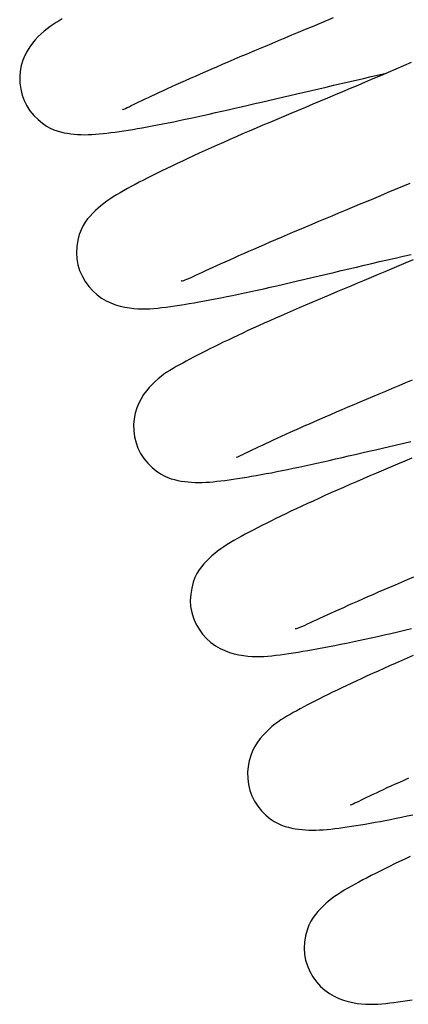
# Model space of a CAD drawing. Units: millimetres. Extents: x -14420 to -8670, y -5347 to -1234.
# Drawn here: x -9227 to -9225, y -4573 to -4569 of the extents above; entities that cross this region are included whole.
import ezdxf

# ---------------------------------------------------------------- set-up
doc = ezdxf.new("R2010")
doc.units = ezdxf.units.MM
doc.header["$LTSCALE"] = 5
doc.layers.add('FAKRO LOFT LADDERS', color=7, linetype='Continuous')

# ---------------------------------------------------------------- blocks, each defined once
blk = doc.blocks.new('ikona')
at = {"layer": 'FAKRO LOFT LADDERS', "color": 7, "linetype": 'Continuous'}
for points in [[(-437.997, 1073.25), (-437.976, 1073.248), (-437.939, 1073.26), (-437.888, 1073.281), (-437.826, 1073.311), (-437.756, 1073.345), (-437.677, 1073.383), (-437.591, 1073.425), (-437.498, 1073.47), (-437.397, 1073.518), (-437.29, 1073.569), (-437.176, 1073.624), (-437.055, 1073.68), (-436.929, 1073.74), (-436.798, 1073.801), (-436.66, 1073.865), (-436.517, 1073.931), (-436.368, 1073.999), (-436.214, 1074.069), (-436.054, 1074.141), (-435.889, 1074.215), (-435.719, 1074.292), (-435.543, 1074.37), (-435.362, 1074.45), (-435.176, 1074.533), (-434.985, 1074.617), (-434.79, 1074.702), (-434.589, 1074.789), (-434.385, 1074.878), (-434.176, 1074.968), (-433.962, 1075.059), (-433.745, 1075.152), (-433.524, 1075.246), (-433.299, 1075.341), (-433.071, 1075.437), (-432.839, 1075.534), (-432.604, 1075.632), (-432.367, 1075.732), (-432.126, 1075.833), (-431.883, 1075.935), (-431.637, 1076.037), (-431.39, 1076.141), (-431.14, 1076.246), (-430.889, 1076.352), (-430.635, 1076.459), (-430.381, 1076.566)], [(-440.166, 1076.513), (-440.279, 1076.447), (-440.39, 1076.38), (-440.498, 1076.311), (-440.605, 1076.237), (-440.711, 1076.158), (-440.816, 1076.072), (-440.922, 1075.978), (-441.03, 1075.875), (-441.137, 1075.762), (-441.241, 1075.638), (-441.34, 1075.502), (-441.433, 1075.355), (-441.516, 1075.195), (-441.587, 1075.021), (-441.644, 1074.834), (-441.683, 1074.633), (-441.7, 1074.419), (-441.693, 1074.196), (-441.663, 1073.974), (-441.613, 1073.763), (-441.541, 1073.564), (-441.448, 1073.376), (-441.33, 1073.198), (-441.19, 1073.029), (-441.036, 1072.876), (-440.881, 1072.745), (-440.735, 1072.642), (-440.599, 1072.566), (-440.47, 1072.509), (-440.346, 1072.467), (-440.224, 1072.434), (-440.102, 1072.406), (-439.98, 1072.383), (-439.857, 1072.364), (-439.734, 1072.35), (-439.611, 1072.341), (-439.485, 1072.335), (-439.359, 1072.333), (-439.231, 1072.335), (-439.1, 1072.34), (-438.968, 1072.348), (-438.832, 1072.359), (-438.694, 1072.372), (-438.552, 1072.389), (-438.407, 1072.407), (-438.259, 1072.427), (-438.106, 1072.449), (-437.949, 1072.473), (-437.787, 1072.498), (-437.621, 1072.525), (-437.452, 1072.553), (-437.277, 1072.583), (-437.099, 1072.615), (-436.917, 1072.649), (-436.73, 1072.684), (-436.539, 1072.721), (-436.344, 1072.76), (-436.145, 1072.801), (-435.942, 1072.843), (-435.734, 1072.888), (-435.523, 1072.933), (-435.309, 1072.98), (-435.09, 1073.029), (-434.868, 1073.078), (-434.642, 1073.129), (-434.413, 1073.181), (-434.181, 1073.234), (-433.945, 1073.288), (-433.706, 1073.343), (-433.464, 1073.399), (-433.22, 1073.456), (-432.972, 1073.513), (-432.722, 1073.571), (-432.47, 1073.63), (-432.215, 1073.689), (-431.958, 1073.749), (-431.699, 1073.809), (-431.438, 1073.87), (-431.175, 1073.931), (-430.911, 1073.993), (-430.645, 1074.055), (-430.377, 1074.117), (-430.109, 1074.18), (-429.839, 1074.242), (-429.568, 1074.305), (-429.296, 1074.368), (-429.024, 1074.431), (-428.75, 1074.494), (-428.477, 1074.557)], [(-427.582, 1074.937), (-427.858, 1074.818), (-428.134, 1074.699), (-428.41, 1074.581), (-428.685, 1074.464), (-428.96, 1074.347), (-429.235, 1074.23), (-429.508, 1074.114), (-429.781, 1073.999), (-430.053, 1073.884), (-430.324, 1073.77), (-430.593, 1073.657), (-430.861, 1073.544), (-431.127, 1073.432), (-431.392, 1073.321), (-431.654, 1073.211), (-431.915, 1073.102), (-432.172, 1072.993), (-432.428, 1072.885), (-432.68, 1072.778), (-432.929, 1072.672), (-433.176, 1072.567), (-433.419, 1072.463), (-433.658, 1072.359), (-433.894, 1072.257), (-434.126, 1072.155), (-434.354, 1072.054), (-434.578, 1071.955), (-434.797, 1071.856), (-435.013, 1071.759), (-435.224, 1071.662), (-435.43, 1071.567), (-435.632, 1071.474), (-435.829, 1071.381), (-436.022, 1071.29), (-436.209, 1071.2), (-436.392, 1071.112), (-436.57, 1071.025), (-436.742, 1070.94), (-436.91, 1070.856), (-437.074, 1070.773), (-437.232, 1070.693), (-437.385, 1070.613), (-437.534, 1070.536), (-437.678, 1070.46), (-437.816, 1070.385), (-437.951, 1070.311), (-438.08, 1070.237), (-438.206, 1070.162), (-438.327, 1070.087), (-438.444, 1070.01), (-438.557, 1069.932), (-438.666, 1069.851), (-438.772, 1069.767), (-438.874, 1069.681), (-438.972, 1069.59), (-439.068, 1069.495), (-439.16, 1069.395), (-439.249, 1069.289), (-439.334, 1069.176), (-439.414, 1069.049), (-439.488, 1068.901), (-439.552, 1068.725), (-439.604, 1068.518), (-439.64, 1068.294), (-439.654, 1068.066), (-439.642, 1067.848), (-439.605, 1067.637), (-439.541, 1067.433), (-439.453, 1067.231), (-439.341, 1067.034), (-439.211, 1066.851), (-439.066, 1066.69), (-438.91, 1066.551), (-438.747, 1066.434), (-438.58, 1066.337), (-438.411, 1066.257), (-438.242, 1066.193), (-438.073, 1066.143), (-437.907, 1066.105), (-437.744, 1066.078), (-437.587, 1066.059), (-437.436, 1066.047), (-437.289, 1066.042), (-437.145, 1066.043), (-437.003, 1066.049), (-436.86, 1066.059), (-436.717, 1066.073), (-436.57, 1066.09), (-436.42, 1066.109), (-436.264, 1066.13), (-436.104, 1066.153), (-435.938, 1066.178), (-435.768, 1066.205), (-435.592, 1066.234), (-435.412, 1066.265), (-435.227, 1066.297), (-435.038, 1066.331), (-434.844, 1066.367), (-434.645, 1066.405), (-434.442, 1066.445), (-434.234, 1066.486), (-434.022, 1066.529), (-433.806, 1066.574), (-433.585, 1066.621), (-433.36, 1066.669), (-433.131, 1066.719), (-432.898, 1066.771), (-432.66, 1066.825), (-432.419, 1066.88), (-432.175, 1066.936), (-431.926, 1066.993), (-431.675, 1067.052), (-431.42, 1067.112), (-431.162, 1067.172), (-430.901, 1067.234), (-430.637, 1067.296), (-430.37, 1067.36), (-430.1, 1067.423), (-429.829, 1067.487), (-429.554, 1067.552), (-429.278, 1067.617), (-428.999, 1067.682), (-428.719, 1067.747), (-428.436, 1067.813), (-428.152, 1067.879), (-427.867, 1067.945), (-427.579, 1068.011)], [(-435.879, 1067.061), (-435.859, 1067.054), (-435.827, 1067.056), (-435.784, 1067.067), (-435.731, 1067.086), (-435.668, 1067.111), (-435.595, 1067.143), (-435.514, 1067.18), (-435.424, 1067.221), (-435.326, 1067.267), (-435.22, 1067.316), (-435.107, 1067.368), (-434.986, 1067.424), (-434.859, 1067.483), (-434.724, 1067.545), (-434.584, 1067.609), (-434.437, 1067.676), (-434.284, 1067.746), (-434.126, 1067.817), (-433.962, 1067.891), (-433.792, 1067.966), (-433.618, 1068.044), (-433.438, 1068.123), (-433.253, 1068.204), (-433.063, 1068.287), (-432.869, 1068.371), (-432.669, 1068.458), (-432.465, 1068.546), (-432.255, 1068.635), (-432.042, 1068.726), (-431.824, 1068.819), (-431.602, 1068.913), (-431.375, 1069.009), (-431.145, 1069.106), (-430.911, 1069.204), (-430.674, 1069.303), (-430.433, 1069.404), (-430.189, 1069.506), (-429.943, 1069.609), (-429.693, 1069.714), (-429.441, 1069.819), (-429.186, 1069.925), (-428.929, 1070.033), (-428.67, 1070.142), (-428.41, 1070.252), (-428.148, 1070.362), (-427.884, 1070.474), (-427.619, 1070.587)], [(-433.887, 1060.693), (-433.866, 1060.691), (-433.829, 1060.702), (-433.778, 1060.724), (-433.716, 1060.753), (-433.646, 1060.788), (-433.567, 1060.826), (-433.481, 1060.867), (-433.387, 1060.912), (-433.287, 1060.961), (-433.179, 1061.012), (-433.065, 1061.066), (-432.945, 1061.123), (-432.819, 1061.182), (-432.687, 1061.244), (-432.55, 1061.307), (-432.407, 1061.373), (-432.258, 1061.441), (-432.104, 1061.511), (-431.944, 1061.584), (-431.779, 1061.658), (-431.608, 1061.734), (-431.433, 1061.813), (-431.252, 1061.893), (-431.066, 1061.975), (-430.875, 1062.059), (-430.679, 1062.145), (-430.479, 1062.232), (-430.274, 1062.321), (-430.065, 1062.411), (-429.852, 1062.502), (-429.635, 1062.594), (-429.414, 1062.688), (-429.189, 1062.783), (-428.961, 1062.879), (-428.729, 1062.976), (-428.494, 1063.075), (-428.257, 1063.174), (-428.016, 1063.275), (-427.773, 1063.377), (-427.528, 1063.48)], [(-427.511, 1067.811), (-427.766, 1067.704), (-428.02, 1067.597), (-428.272, 1067.49), (-428.524, 1067.385), (-428.773, 1067.28), (-429.022, 1067.175), (-429.268, 1067.072), (-429.513, 1066.969), (-429.756, 1066.867), (-429.997, 1066.766), (-430.235, 1066.665), (-430.472, 1066.565), (-430.705, 1066.466), (-430.937, 1066.367), (-431.165, 1066.27), (-431.391, 1066.173), (-431.614, 1066.077), (-431.834, 1065.982), (-432.05, 1065.888), (-432.264, 1065.795), (-432.473, 1065.703), (-432.679, 1065.611), (-432.882, 1065.521), (-433.08, 1065.431), (-433.274, 1065.343), (-433.465, 1065.255), (-433.651, 1065.169), (-433.834, 1065.083), (-434.012, 1064.999), (-434.186, 1064.916), (-434.356, 1064.834), (-434.522, 1064.753), (-434.683, 1064.673), (-434.841, 1064.595), (-434.993, 1064.518), (-435.142, 1064.443), (-435.286, 1064.369), (-435.426, 1064.296), (-435.561, 1064.225), (-435.692, 1064.155), (-435.818, 1064.087), (-435.939, 1064.02), (-436.057, 1063.955), (-436.17, 1063.889), (-436.281, 1063.822), (-436.389, 1063.752), (-436.496, 1063.678), (-436.602, 1063.599), (-436.707, 1063.513), (-436.814, 1063.419), (-436.921, 1063.316), (-437.028, 1063.203), (-437.132, 1063.08), (-437.231, 1062.944), (-437.323, 1062.797), (-437.406, 1062.637), (-437.477, 1062.464), (-437.534, 1062.277), (-437.574, 1062.076), (-437.591, 1061.862), (-437.584, 1061.64), (-437.554, 1061.417), (-437.504, 1061.205), (-437.433, 1061.006), (-437.339, 1060.818), (-437.221, 1060.64), (-437.081, 1060.471), (-436.927, 1060.318), (-436.772, 1060.187), (-436.626, 1060.084), (-436.49, 1060.008), (-436.361, 1059.951), (-436.237, 1059.909), (-436.114, 1059.876), (-435.992, 1059.847), (-435.87, 1059.824), (-435.748, 1059.806), (-435.625, 1059.792), (-435.501, 1059.782), (-435.376, 1059.776), (-435.249, 1059.775), (-435.121, 1059.776), (-434.991, 1059.781), (-434.858, 1059.789), (-434.723, 1059.801), (-434.584, 1059.814), (-434.443, 1059.83), (-434.298, 1059.849), (-434.149, 1059.869), (-433.996, 1059.891), (-433.839, 1059.915), (-433.678, 1059.94), (-433.512, 1059.967), (-433.342, 1059.995), (-433.168, 1060.025), (-432.99, 1060.057), (-432.807, 1060.091), (-432.62, 1060.126), (-432.43, 1060.163), (-432.235, 1060.202), (-432.035, 1060.243), (-431.832, 1060.285), (-431.625, 1060.329), (-431.414, 1060.375), (-431.199, 1060.422), (-430.981, 1060.471), (-430.758, 1060.52), (-430.533, 1060.571), (-430.304, 1060.623), (-430.071, 1060.676), (-429.835, 1060.73), (-429.597, 1060.785), (-429.355, 1060.841), (-429.11, 1060.897), (-428.863, 1060.955), (-428.613, 1061.013), (-428.36, 1061.072), (-428.106, 1061.131), (-427.849, 1061.191), (-427.59, 1061.251)], [(-427.549, 1060.652), (-427.809, 1060.542), (-428.067, 1060.434), (-428.322, 1060.326), (-428.574, 1060.219), (-428.824, 1060.113), (-429.07, 1060.007), (-429.313, 1059.903), (-429.552, 1059.8), (-429.788, 1059.697), (-430.02, 1059.595), (-430.248, 1059.495), (-430.472, 1059.395), (-430.691, 1059.297), (-430.907, 1059.199), (-431.117, 1059.103), (-431.324, 1059.008), (-431.526, 1058.914), (-431.723, 1058.822), (-431.915, 1058.731), (-432.102, 1058.641), (-432.285, 1058.553), (-432.463, 1058.466), (-432.636, 1058.38), (-432.804, 1058.296), (-432.967, 1058.214), (-433.125, 1058.133), (-433.278, 1058.054), (-433.427, 1057.977), (-433.57, 1057.901), (-433.709, 1057.826), (-433.843, 1057.751), (-433.973, 1057.677), (-434.098, 1057.603), (-434.219, 1057.528), (-434.336, 1057.451), (-434.449, 1057.372), (-434.559, 1057.292), (-434.664, 1057.208), (-434.766, 1057.121), (-434.864, 1057.03), (-434.96, 1056.935), (-435.052, 1056.835), (-435.14, 1056.73), (-435.226, 1056.617), (-435.306, 1056.49), (-435.379, 1056.342), (-435.443, 1056.166), (-435.495, 1055.959), (-435.531, 1055.734), (-435.545, 1055.507), (-435.533, 1055.289), (-435.495, 1055.079), (-435.432, 1054.874), (-435.343, 1054.672), (-435.232, 1054.475), (-435.101, 1054.292), (-434.956, 1054.131), (-434.8, 1053.992), (-434.637, 1053.875), (-434.47, 1053.778), (-434.301, 1053.698), (-434.131, 1053.634), (-433.962, 1053.584), (-433.795, 1053.546), (-433.633, 1053.519), (-433.476, 1053.5), (-433.325, 1053.489), (-433.178, 1053.484), (-433.034, 1053.484), (-432.892, 1053.49), (-432.75, 1053.501), (-432.606, 1053.515), (-432.46, 1053.532), (-432.309, 1053.551), (-432.153, 1053.572), (-431.993, 1053.595), (-431.827, 1053.62), (-431.657, 1053.647), (-431.482, 1053.676), (-431.301, 1053.707), (-431.117, 1053.739), (-430.927, 1053.773), (-430.733, 1053.809), (-430.535, 1053.847), (-430.331, 1053.887), (-430.124, 1053.928), (-429.912, 1053.971), (-429.695, 1054.016), (-429.475, 1054.063), (-429.25, 1054.111), (-429.021, 1054.162), (-428.787, 1054.213), (-428.55, 1054.267), (-428.309, 1054.322), (-428.065, 1054.378), (-427.816, 1054.435), (-427.565, 1054.494)], [(-431.769, 1054.503), (-431.749, 1054.497), (-431.717, 1054.499), (-431.674, 1054.51), (-431.62, 1054.529), (-431.557, 1054.554), (-431.484, 1054.586), (-431.403, 1054.623), (-431.313, 1054.664), (-431.214, 1054.71), (-431.108, 1054.759), (-430.995, 1054.812), (-430.874, 1054.868), (-430.746, 1054.927), (-430.612, 1054.989), (-430.471, 1055.053), (-430.324, 1055.12), (-430.171, 1055.19), (-430.012, 1055.261), (-429.847, 1055.335), (-429.678, 1055.411), (-429.503, 1055.488), (-429.323, 1055.568), (-429.138, 1055.649), (-428.947, 1055.732), (-428.752, 1055.817), (-428.552, 1055.903), (-428.347, 1055.991), (-428.138, 1056.081), (-427.924, 1056.172), (-427.705, 1056.265), (-427.483, 1056.359)], [(-429.777, 1048.136), (-429.756, 1048.134), (-429.719, 1048.145), (-429.668, 1048.167), (-429.606, 1048.196), (-429.536, 1048.23), (-429.457, 1048.268), (-429.371, 1048.31), (-429.277, 1048.355), (-429.177, 1048.403), (-429.069, 1048.455), (-428.955, 1048.509), (-428.835, 1048.566), (-428.709, 1048.625), (-428.577, 1048.686), (-428.439, 1048.75), (-428.296, 1048.816), (-428.147, 1048.884), (-427.993, 1048.954), (-427.833, 1049.026), (-427.668, 1049.101)], [(-427.504, 1053.52), (-427.724, 1053.425), (-427.941, 1053.331), (-428.154, 1053.237), (-428.363, 1053.145), (-428.57, 1053.053), (-428.772, 1052.963), (-428.97, 1052.873), (-429.165, 1052.785), (-429.355, 1052.697), (-429.542, 1052.611), (-429.724, 1052.525), (-429.903, 1052.441), (-430.077, 1052.357), (-430.247, 1052.275), (-430.413, 1052.195), (-430.574, 1052.115), (-430.732, 1052.037), (-430.884, 1051.96), (-431.033, 1051.884), (-431.177, 1051.81), (-431.317, 1051.738), (-431.452, 1051.666), (-431.583, 1051.597), (-431.709, 1051.529), (-431.831, 1051.462), (-431.948, 1051.397), (-432.061, 1051.331), (-432.172, 1051.264), (-432.28, 1051.194), (-432.387, 1051.12), (-432.493, 1051.041), (-432.599, 1050.955), (-432.705, 1050.861), (-432.812, 1050.758), (-432.919, 1050.645), (-433.023, 1050.522), (-433.122, 1050.387), (-433.214, 1050.24), (-433.297, 1050.08), (-433.368, 1049.907), (-433.425, 1049.72), (-433.464, 1049.519), (-433.482, 1049.306), (-433.475, 1049.083), (-433.446, 1048.86), (-433.395, 1048.648), (-433.324, 1048.449), (-433.23, 1048.261), (-433.112, 1048.082), (-432.972, 1047.914), (-432.819, 1047.76), (-432.664, 1047.629), (-432.518, 1047.526), (-432.381, 1047.45), (-432.252, 1047.393), (-432.128, 1047.351), (-432.005, 1047.317), (-431.883, 1047.289), (-431.761, 1047.266), (-431.638, 1047.247), (-431.515, 1047.233), (-431.391, 1047.224), (-431.266, 1047.218), (-431.14, 1047.216), (-431.012, 1047.218), (-430.881, 1047.223), (-430.749, 1047.231), (-430.613, 1047.242), (-430.475, 1047.256), (-430.334, 1047.272), (-430.189, 1047.29), (-430.04, 1047.311), (-429.887, 1047.333), (-429.73, 1047.356), (-429.568, 1047.382), (-429.403, 1047.408), (-429.233, 1047.437), (-429.059, 1047.467), (-428.88, 1047.499), (-428.698, 1047.533), (-428.511, 1047.568), (-428.32, 1047.605), (-428.125, 1047.644), (-427.926, 1047.685), (-427.723, 1047.727), (-427.516, 1047.771)], [(-427.616, 1046.262), (-427.808, 1046.171), (-427.996, 1046.081), (-428.178, 1045.993), (-428.356, 1045.906), (-428.529, 1045.821), (-428.697, 1045.737), (-428.86, 1045.655), (-429.018, 1045.574), (-429.171, 1045.495), (-429.32, 1045.417), (-429.463, 1045.341), (-429.602, 1045.266), (-429.736, 1045.192), (-429.866, 1045.118), (-429.991, 1045.043), (-430.112, 1044.968), (-430.229, 1044.891), (-430.342, 1044.813), (-430.451, 1044.732), (-430.556, 1044.648), (-430.658, 1044.561), (-430.757, 1044.471), (-430.852, 1044.375), (-430.944, 1044.276), (-431.032, 1044.171), (-431.118, 1044.058), (-431.198, 1043.931), (-431.27, 1043.783), (-431.334, 1043.607), (-431.386, 1043.4), (-431.422, 1043.175), (-431.436, 1042.948), (-431.424, 1042.73), (-431.386, 1042.52), (-431.323, 1042.315), (-431.234, 1042.113), (-431.122, 1041.916), (-430.991, 1041.733), (-430.846, 1041.572), (-430.69, 1041.433), (-430.526, 1041.316), (-430.359, 1041.219), (-430.19, 1041.139), (-430.02, 1041.075), (-429.85, 1041.025), (-429.684, 1040.987), (-429.521, 1040.96), (-429.365, 1040.942), (-429.214, 1040.93), (-429.067, 1040.925), (-428.923, 1040.926), (-428.781, 1040.932), (-428.639, 1040.943), (-428.495, 1040.957), (-428.349, 1040.974), (-428.198, 1040.993), (-428.043, 1041.014), (-427.882, 1041.038), (-427.716, 1041.062), (-427.546, 1041.089)]]:
    blk.add_lwpolyline(points, dxfattribs=at)

msp = doc.modelspace()

# ---------------------------------------------------------------- block references
at = {"xscale": 0.121275, "yscale": 0.121275, "zscale": 0.121275}
msp.add_blockref('ikona', (-9173.27962, -4699.41142), dxfattribs=at)

doc.saveas('drawing.dxf')
